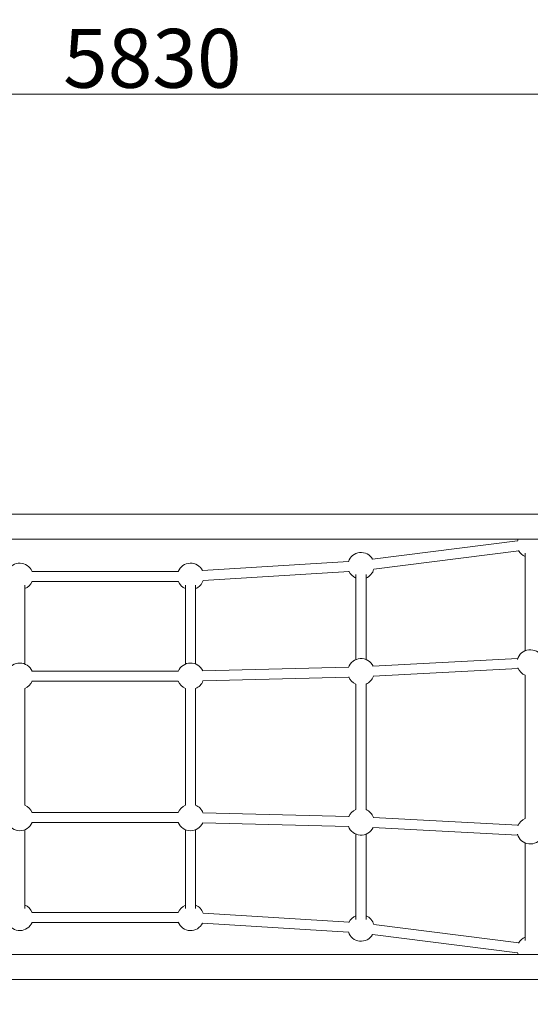
# Model space of a CAD drawing. Units: millimetres. Extents: x -11661 to 5718, y -6970 to 9844.
# Drawn here: x 276 to 1142, y 2178 to 3852 of the extents above; entities that cross this region are included whole.
import ezdxf

# ---------------------------------------------------------------- set-up
doc = ezdxf.new("R2010")
doc.units = ezdxf.units.MM
doc.layers.add('InterSystem-dimension', color=7, linetype='Continuous', lineweight=5)
doc.layers.add('InterSystem-drawing', color=7, linetype='Continuous', lineweight=9)
doc.styles.add('arial', font='arial.ttf')
doc.dimstyles.new('IS_1-50(mm)', dxfattribs={"dimtxt": 100, "dimasz": 100, "dimexe": 10, "dimexo": 50, "dimgap": 10, "dimtad": 1, "dimdec": 0, "dimrnd": 0.5, "dimzin": 0, "dimtxsty": 'arial', "dimcen": 50, "dimclrd": 256, "dimclre": 256, "dimclrt": 256, "dimadec": 1, "dimazin": 0, "dimtfac": 1, "dimtdec": 0, "dimtmove": 0, "dimatfit": 3, "dimfxl": 0, "dimtolj": 1, "dimtzin": 0, "dimlwd": -1, "dimlwe": -1, "dimarcsym": 0})

# ---------------------------------------------------------------- blocks, each defined once
blk = doc.blocks.new('*D5')
at = {"layer": 'Defpoints', "color": 0, "transparency": 16777216}
for p in [(4922.6, 2365.9), (-3917.4, 951.4), (4922.6, -4248)]:
    blk.add_point(p, dxfattribs=at)
at = {"layer": 'InterSystem-dimension', "transparency": 16777216}
for p, q in [((4922.6, 2315.9), (4922.6, -4258)), ((-3917.4, 901.4), (-3917.4, -4258)), ((-3817.4, -4248), (4822.6, -4248))]:
    blk.add_line(p, q, dxfattribs=at)
for points in [[(-3817.4, -4231.3), (-3817.4, -4264.7), (-3917.4, -4248)], [(4822.6, -4231.3), (4822.6, -4264.7), (4922.6, -4248)]]:
    blk.add_solid(points, dxfattribs=at)
at = {"layer": 'InterSystem-dimension', "transparency": 16777216, "insert": (502.6, -4187), "char_height": 100, "attachment_point": 5, "style": 'arial'}
blk.add_mtext('\\A1;8840', dxfattribs=at)
blk = doc.blocks.new('*D7')
at = {"layer": 'Defpoints', "color": 0, "transparency": 16777216}
for p in [(3415.8, 3724.9), (3415.8, 2870.9), (-2414.3, 2772.5)]:
    blk.add_point(p, dxfattribs=at)
at = {"layer": 'InterSystem-drawing', "transparency": 16777216}
for p, q in [((-2414.3, 2822.5), (-2414.3, 3734.9)), ((3415.8, 2920.9), (3415.8, 3734.9)), ((-2314.3, 3724.9), (3315.8, 3724.9))]:
    blk.add_line(p, q, dxfattribs=at)
for points in [[(-2314.3, 3741.6), (-2314.3, 3708.3), (-2414.3, 3724.9)], [(3315.8, 3741.6), (3315.8, 3708.3), (3415.8, 3724.9)]]:
    blk.add_solid(points, dxfattribs=at)
at = {"layer": 'InterSystem-drawing', "transparency": 16777216, "insert": (500.7, 3786), "char_height": 100, "attachment_point": 5, "style": 'arial'}
blk.add_mtext('\\A1;5830', dxfattribs=at)

msp = doc.modelspace()

# ---------------------------------------------------------------- linework, layer by layer
at = {"layer": 'InterSystem-drawing', "ltscale": 1.31579}
for p, q in [((-553.7, 3011.1), (1371.7, 3011.1)), ((-553.7, 2968.7), (1381.4, 2968.7)), ((874.3, 2934.8), (1120.5, 2965.8)), ((876.4, 2917.9), (1122.6, 2948.9)), ((1133.7, 2779.3), (1133.7, 2945.2)), ((585.7, 2915.4), (833.6, 2930.9)), ((296.3, 2914.1), (544.7, 2914.1)), ((586.7, 2898.4), (834.6, 2914)), ((296.3, 2897.1), (544.7, 2897.1)), ((846.4, 2764.3), (846.4, 2909)), ((863.4, 2764.3), (863.4, 2909)), ((284.1, 2756.8), (284.1, 2890.9)), ((557.1, 2756.8), (557.1, 2890.9)), ((574.1, 2756.8), (574.1, 2890.9)), ((874.8, 2753), (1121, 2765.8)), ((296.3, 2744.4), (544.7, 2744.4)), ((585.9, 2745), (833.9, 2751.4)), ((875.7, 2736), (1121.9, 2748.9)), ((296.3, 2727.4), (544.7, 2727.4)), ((586.4, 2728), (834.3, 2734.4)), ((1133.7, 2494.3), (1133.7, 2737.6)), ((284.1, 2516.8), (284.1, 2715.1)), ((557.1, 2516.8), (557.1, 2715.1)), ((574.1, 2516.8), (574.1, 2715.1)), ((846.4, 2509.3), (846.4, 2722.6)), ((863.4, 2509.3), (863.4, 2722.6)), ((296.3, 2504.4), (544.7, 2504.4)), ((586.4, 2503.9), (834.3, 2497.5)), ((875.7, 2495.9), (1121.9, 2483)), ((296.3, 2487.4), (544.7, 2487.4)), ((585.9, 2486.9), (833.9, 2480.5)), ((874.8, 2478.9), (1121, 2466)), ((284.1, 2341), (284.1, 2475.1)), ((557.1, 2341), (557.1, 2475.1)), ((574.1, 2341), (574.1, 2475.1)), ((846.4, 2322.8), (846.4, 2467.6)), ((863.4, 2322.8), (863.4, 2467.6)), ((1133.7, 2286.6), (1133.7, 2452.6)), ((296.3, 2334.7), (544.7, 2334.7)), ((586.7, 2333.4), (834.6, 2317.9)), ((296.3, 2317.7), (544.7, 2317.7)), ((585.7, 2316.4), (833.6, 2300.9)), ((876.4, 2314), (1122.6, 2282.9)), ((874.3, 2297.1), (1120.5, 2266.1)), ((-553.7, 2263.1), (1381.4, 2263.1)), ((-553.7, 2220.7), (1371.7, 2220.7))]:
    msp.add_line(p, q, dxfattribs=at)
at = {"layer": 'InterSystem-drawing', "ltscale": 1.31579, "extrusion": (0, 0, -1)}
for centre, start, end in [((-1142.2, 2960), 13.4945, 22.9533), ((-854.9, 2923.7), 17.6023, 150.6208), ((-1142.2, 2960), 292.1961, 332.1393), ((-275.6, 2905.6), 25.4575, 157.8039), ((-565.6, 2905.6), 21.5807, 154.223), ((-854.9, 2923.7), 292.1961, 335.2359), ((-854.9, 2923.7), 195.013, 247.8039), ((-275.6, 2905.6), 202.1961, 247.8039), ((-565.6, 2905.6), 292.1961, 338.4193), ((-565.6, 2905.6), 198.6152, 247.8039), ((-1142.2, 2758.4), 15.574, 151.395), ((-854.9, 2743.4), 18.9495, 154.8156), ((-275.6, 2735.9), 23.6146, 157.8039), ((-565.6, 2735.9), 21.5807, 156.319), ((-1142.2, 2758.4), 292.1961, 338.4493), ((-275.6, 2735.9), 202.1961, 247.8039), ((-565.6, 2735.9), 292.1961, 338.4193), ((-565.6, 2735.9), 200.7113, 247.8039), ((-854.9, 2743.4), 292.1961, 338.0808), ((-854.9, 2743.4), 199.2078, 247.8039), ((-275.6, 2495.9), 112.1961, 157.8039), ((-565.6, 2495.9), 21.5807, 67.8039), ((-565.6, 2495.9), 112.1961, 159.2887), ((-854.9, 2488.4), 21.9192, 67.8039), ((-854.9, 2488.4), 112.1961, 160.7922), ((-1142.2, 2473.4), 21.5507, 67.8039), ((-275.6, 2495.9), 202.1961, 336.3854), ((-565.6, 2495.9), 203.681, 338.4193), ((-854.9, 2488.4), 205.1844, 341.0505), ((-1142.2, 2473.4), 208.605, 344.426), ((-275.6, 2326.2), 112.1961, 157.8039), ((-565.6, 2326.2), 21.5807, 67.8039), ((-565.6, 2326.2), 112.1961, 161.3848), ((-854.9, 2308.1), 24.7641, 67.8039), ((-854.9, 2308.1), 112.1961, 164.987), ((-275.6, 2326.2), 202.1961, 334.5425), ((-565.6, 2326.2), 205.777, 338.4193), ((-854.9, 2308.1), 209.3792, 342.3977), ((-1142.2, 2271.9), 27.8607, 67.8039), ((-1142.2, 2271.9), 337.0467, 346.5055)]:
    msp.add_arc(centre, 22.5, start, end, dxfattribs=at)

# ---------------------------------------------------------------- dimensions: what is measured, and where the dimension line sits
at = {"layer": 'InterSystem-dimension'}
dim = msp.add_linear_dim(base=(4922.6, -4248), p1=(-3917.4, 951.4), p2=(4922.6, 2365.9), dimstyle='IS_1-50(mm)', dxfattribs=at)
dim.commit()
dim.dimension.update_dxf_attribs({"geometry": '*D5', "text_midpoint": (502.6, -4187)})
at = {"layer": 'InterSystem-drawing'}
dim = msp.add_linear_dim(base=(3415.8, 3724.9), p1=(-2414.3, 2772.5), p2=(3415.8, 2870.9), dimstyle='IS_1-50(mm)', dxfattribs=at)
dim.commit()
dim.dimension.update_dxf_attribs({"geometry": '*D7', "text_midpoint": (500.7, 3786)})

doc.saveas('drawing.dxf')
